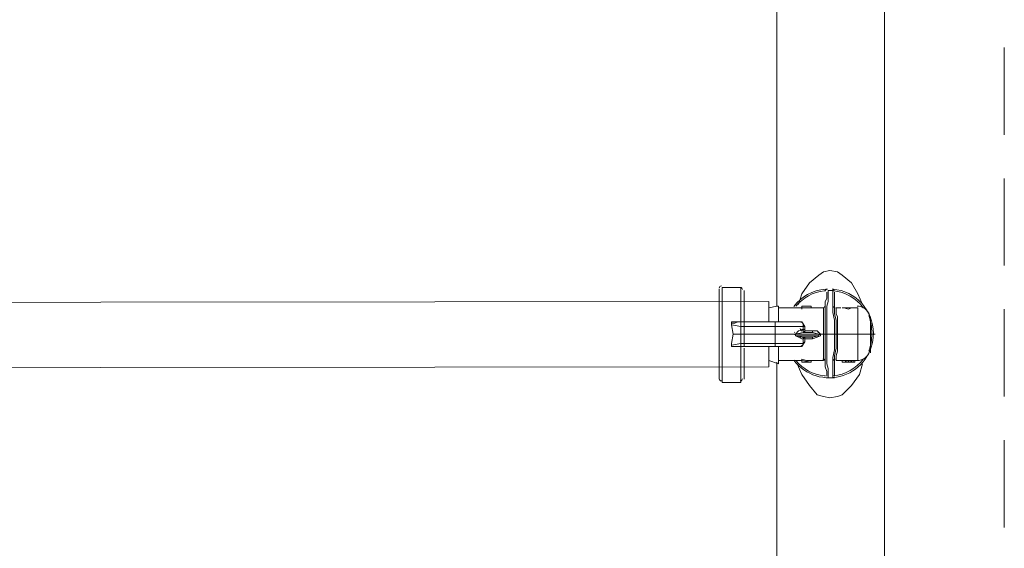
# Model space of a CAD drawing. Units: inches. Extents: x 0 to 17, y 0 to 11.
# Drawn here: x 6.5 to 7.6, y 4.4 to 4.9 of the extents above; entities that cross this region are included whole.
import ezdxf

# ---------------------------------------------------------------- set-up
doc = ezdxf.new("R2010")
doc.units = ezdxf.units.IN
doc.header["$MEASUREMENT"] = 0
doc.layers.add('Layer 1', color=7, linetype='Continuous')

# ---------------------------------------------------------------- blocks, each defined once
blk = doc.blocks.new('block 2')
at = {"layer": 'Layer 1', "color": 7, "lineweight": 18, "true_color": 0xffffff}
for points in [[(7.3639, 4.6328), (7.3672, 4.6444), (7.3756, 4.6561), (7.3856, 4.6644), (7.3906, 4.6678), (7.3972, 4.6694), (7.4056, 4.6678), (7.4106, 4.6644), (7.4206, 4.6561), (7.4272, 4.6444), (7.4322, 4.6328)], [(7.2789, 4.5528), (7.2789, 4.6494)], [(7.3022, 4.6511), (7.2822, 4.6511)], [(7.2822, 4.6511), (7.2822, 4.5495)], [(7.3022, 4.6144), (7.3022, 4.6511)], [(7.3056, 4.6478), (7.3056, 4.6144), (7.3039, 4.6144)], [(7.3056, 4.6428), (7.3056, 4.6478)], [(7.3922, 4.6011), (7.3922, 4.6078), (7.3922, 4.6161), (7.3922, 4.6228), (7.3922, 4.6294), (7.3922, 4.6361), (7.3939, 4.6394), (7.3939, 4.6428), (7.3939, 4.6461)], [(7.3939, 4.6011), (7.3939, 4.6094), (7.3939, 4.6161), (7.3939, 4.6244), (7.3939, 4.6311), (7.3956, 4.6361), (7.3956, 4.6411), (7.3956, 4.6444), (7.3956, 4.6478)], [(7.4006, 4.6478), (7.3956, 4.6478)], [(7.4022, 4.6011), (7.4022, 4.6094), (7.4022, 4.6161), (7.4006, 4.6244), (7.4006, 4.6311), (7.4006, 4.6361), (7.4006, 4.6411), (7.4006, 4.6444), (7.4006, 4.6478)], [(7.4039, 4.6011), (7.4039, 4.6078), (7.4039, 4.6161), (7.4022, 4.6228), (7.4022, 4.6294), (7.4022, 4.6361), (7.4022, 4.6394), (7.4022, 4.6428), (7.4022, 4.6461)], [(7.3056, 4.6428), (7.3056, 4.6144)], [(7.3056, 4.6361), (7.3056, 4.6361)], [(7.3322, 4.6294), (7.3406, 4.6311), (7.3422, 4.6311)], [(7.3322, 4.6294), (7.3322, 4.6144)], [(7.3422, 4.6311), (7.3422, 4.6144)], [(7.3672, 4.6294), (7.3422, 4.6294)], [(7.3672, 4.6311), (7.3672, 4.6311)], [(7.3672, 4.6311), (7.3672, 4.6311)], [(7.3672, 4.6311), (7.3772, 4.6311), (7.3772, 4.6294)], [(7.3672, 4.6294), (7.3772, 4.6294)], [(7.3672, 4.6294), (7.3672, 4.6294)], [(7.3672, 4.6278), (7.3672, 4.6278)], [(7.3772, 4.6311), (7.3772, 4.6311)], [(7.3906, 4.6294), (7.3772, 4.6294)], [(7.3772, 4.6294), (7.3772, 4.6294)], [(7.3906, 4.6011), (7.3906, 4.6061), (7.3906, 4.6111), (7.3906, 4.6161), (7.3906, 4.6195), (7.3906, 4.6228), (7.3906, 4.6261), (7.3906, 4.6278), (7.3906, 4.6294)], [(7.4089, 4.6294), (7.4039, 4.6294)], [(7.4056, 4.6011), (7.4056, 4.6061), (7.4056, 4.6111), (7.4056, 4.6161), (7.4056, 4.6195), (7.4039, 4.6228), (7.4039, 4.6261), (7.4039, 4.6278), (7.4039, 4.6294)], [(7.4222, 4.6294), (7.4106, 4.6294)], [(7.4106, 4.6294), (7.4122, 4.6294), (7.4172, 4.6278), (7.4206, 4.6294), (7.4222, 4.6294)], [(7.4272, 4.6294), (7.4222, 4.6294)], [(7.4272, 4.5728), (7.4272, 4.6011), (7.4272, 4.6294)], [(7.3022, 4.6144), (7.3022, 4.6144), (7.2956, 4.6144), (7.2922, 4.6144), (7.2922, 4.6111)], [(7.3022, 4.6094), (7.2922, 4.6111), (7.2922, 4.6128), (7.2956, 4.6128)], [(7.3022, 4.6144), (7.2989, 4.6144), (7.2956, 4.6128)], [(7.3022, 4.6148), (7.3022, 4.6143)], [(7.3022, 4.6147), (7.3022, 4.6142)], [(7.3056, 4.6144), (7.3022, 4.6144)], [(7.3056, 4.6144), (7.3022, 4.6144), (7.3022, 4.6094), (7.3056, 4.6094), (7.3056, 4.6011), (7.3022, 4.6011), (7.3022, 4.6094)], [(7.3022, 4.6144), (7.3039, 4.6144), (7.3055, 4.6144)], [(7.3406, 4.6144), (7.3039, 4.6144)], [(7.3056, 4.6144), (7.3056, 4.6144)], [(7.3056, 4.6094), (7.3056, 4.6144)], [(7.3656, 4.6144), (7.3622, 4.6144), (7.3572, 4.6144), (7.3389, 4.6144)], [(7.3389, 4.6094), (7.3389, 4.6144)], [(7.3622, 4.6144), (7.3672, 4.6144), (7.3706, 4.6094)], [(7.3689, 4.6094), (7.3689, 4.6128), (7.3656, 4.6144)], [(7.4406, 4.6195), (7.4406, 4.6011), (7.4406, 4.5811)], [(7.2922, 4.6111), (7.2939, 4.6011), (7.3022, 4.6011)], [(7.3022, 4.5878), (7.2956, 4.5878), (7.2922, 4.5878), (7.2922, 4.5911), (7.2939, 4.6011), (7.2922, 4.6111)], [(7.3389, 4.6094), (7.3056, 4.6094)], [(7.3606, 4.6011), (7.3606, 4.6011), (7.3639, 4.6045), (7.3672, 4.6061), (7.3689, 4.6061), (7.3689, 4.6094), (7.3656, 4.6094), (7.3589, 4.6094), (7.3389, 4.6094), (7.3389, 4.6011)], [(7.3689, 4.6028), (7.3605, 4.6011)], [(7.3689, 4.6028), (7.3789, 4.6028), (7.3856, 4.6011), (7.3605, 4.6011), (7.3605, 4.5994)], [(7.3689, 4.6094), (7.3706, 4.6094), (7.3706, 4.6061)], [(7.3689, 4.6061), (7.3689, 4.6045), (7.3706, 4.6028)], [(7.3706, 4.6061), (7.3706, 4.6045)], [(7.3706, 4.6045), (7.3706, 4.6028)], [(7.3706, 4.6045), (7.3789, 4.6045)], [(7.3789, 4.6045), (7.3839, 4.6045), (7.3872, 4.6011)], [(7.3789, 4.6045), (7.3789, 4.6028)], [(7.2939, 4.6011), (7.2922, 4.5911)], [(7.3022, 4.6011), (7.3022, 4.5911), (7.3055, 4.5911), (7.3055, 4.6011), (7.3389, 4.6011)], [(7.3606, 4.5994), (7.3606, 4.6011), (7.3389, 4.6011), (7.3389, 4.5911), (7.3589, 4.5911), (7.3656, 4.5911), (7.3689, 4.5911), (7.3689, 4.5961), (7.3672, 4.5961), (7.3639, 4.5978), (7.3606, 4.5994)], [(7.3856, 4.5994), (7.3856, 4.6011), (7.3605, 4.6011)], [(7.3606, 4.5994), (7.3689, 4.5978)], [(7.3606, 4.5994), (7.3856, 4.5994), (7.3789, 4.5978), (7.3689, 4.5978)], [(7.3706, 4.5928), (7.3672, 4.5878), (7.3622, 4.5878)], [(7.3706, 4.5978), (7.3689, 4.5961)], [(7.3689, 4.5911), (7.3706, 4.5928), (7.3706, 4.5961)], [(7.3706, 4.5978), (7.3706, 4.5961)], [(7.3789, 4.5961), (7.3706, 4.5961)], [(7.3706, 4.5961), (7.3706, 4.5961)], [(7.3872, 4.5994), (7.3839, 4.5978), (7.3789, 4.5961), (7.3789, 4.5978)], [(7.3872, 4.5994), (7.3872, 4.6011), (7.3856, 4.6011)], [(7.3872, 4.6011), (7.3872, 4.6011)], [(7.3872, 4.6011), (7.3906, 4.6011)], [(7.3906, 4.6011), (7.3922, 4.6011)], [(7.3906, 4.6011), (7.3906, 4.5961), (7.3906, 4.5911), (7.3906, 4.5861), (7.3906, 4.5828), (7.3906, 4.5778), (7.3906, 4.5761), (7.3906, 4.5744), (7.3906, 4.5728)], [(7.3939, 4.6011), (7.3922, 4.6011)], [(7.3922, 4.6011), (7.3922, 4.5928), (7.3922, 4.5861), (7.3922, 4.5778), (7.3922, 4.5711), (7.3922, 4.5661), (7.3939, 4.5611), (7.3939, 4.5578), (7.3939, 4.5561)], [(7.4022, 4.6011), (7.3939, 4.6011)], [(7.3939, 4.6011), (7.3939, 4.5928), (7.3939, 4.5844), (7.3939, 4.5761), (7.3939, 4.5694), (7.3956, 4.5644), (7.3956, 4.5594), (7.3956, 4.5561), (7.3956, 4.5544)], [(7.4006, 4.5544), (7.4006, 4.5561), (7.4006, 4.5594), (7.4006, 4.5644), (7.4006, 4.5694), (7.4006, 4.5761), (7.4022, 4.5844), (7.4022, 4.5928), (7.4022, 4.6011)], [(7.4039, 4.6011), (7.4022, 4.6011)], [(7.4039, 4.6011), (7.4039, 4.5928), (7.4039, 4.5861), (7.4022, 4.5778), (7.4022, 4.5711), (7.4022, 4.5661), (7.4022, 4.5611), (7.4022, 4.5578), (7.4022, 4.5561)], [(7.4039, 4.6011), (7.4056, 4.6011)], [(7.4056, 4.6011), (7.4056, 4.5961), (7.4056, 4.5911), (7.4056, 4.5861), (7.4056, 4.5828), (7.4039, 4.5778), (7.4039, 4.5761), (7.4039, 4.5744), (7.4039, 4.5728)], [(7.4056, 4.6011), (7.4272, 4.6011)], [(7.4272, 4.6011), (7.4406, 4.6011)], [(7.4406, 4.6011), (7.4439, 4.6011)], [(7.4439, 4.6011), (7.4456, 4.6011)], [(7.2922, 4.5895), (7.3022, 4.5911)], [(7.2922, 4.5911), (7.2922, 4.5878), (7.2956, 4.5878)], [(7.3022, 4.5878), (7.2989, 4.5878), (7.2956, 4.5878)], [(7.3022, 4.5911), (7.3022, 4.5878), (7.3055, 4.5878)], [(7.3022, 4.588), (7.3022, 4.5875)], [(7.3022, 4.5879), (7.3022, 4.5874)], [(7.3022, 4.5878), (7.3055, 4.5878)], [(7.3022, 4.5878), (7.3022, 4.5878)], [(7.3039, 4.5878), (7.3022, 4.5878)], [(7.3022, 4.5495), (7.3022, 4.5878)], [(7.3039, 4.5878), (7.3056, 4.5878), (7.3406, 4.5878)], [(7.3056, 4.5878), (7.3039, 4.5878)], [(7.3056, 4.5878), (7.3039, 4.5878)], [(7.3389, 4.5911), (7.3056, 4.5911), (7.3056, 4.5895), (7.3056, 4.5878)], [(7.3056, 4.5861), (7.3056, 4.5594)], [(7.3056, 4.5861), (7.3056, 4.5528)], [(7.3322, 4.5878), (7.3322, 4.5728)], [(7.3389, 4.5911), (7.3389, 4.5878)], [(7.3389, 4.5878), (7.3572, 4.5878), (7.3622, 4.5878), (7.3656, 4.5878)], [(7.3422, 4.5878), (7.3422, 4.5694)], [(7.3322, 4.5728), (7.3422, 4.5694)], [(7.3422, 4.5728), (7.3672, 4.5728)], [(7.3672, 4.5744), (7.3722, 4.5728), (7.3772, 4.5728)], [(7.3672, 4.5744), (7.3672, 4.5728)], [(7.3672, 4.5711), (7.3672, 4.5728), (7.3772, 4.5711), (7.3672, 4.5711)], [(7.3672, 4.5711), (7.3672, 4.5711), (7.3772, 4.5711)], [(7.3772, 4.5728), (7.3906, 4.5728)], [(7.3772, 4.5728), (7.3772, 4.5711)], [(7.4039, 4.5728), (7.4106, 4.5728)], [(7.4106, 4.5728), (7.4106, 4.5728), (7.4139, 4.5728), (7.4155, 4.5728), (7.4172, 4.5728)], [(7.4139, 4.5728), (7.4139, 4.5711), (7.4106, 4.5711)], [(7.4106, 4.5728), (7.4106, 4.5711)], [(7.4106, 4.5711), (7.4139, 4.5711), (7.4172, 4.5711)], [(7.4106, 4.5711), (7.4139, 4.5711)], [(7.4122, 4.5711), (7.4139, 4.5711)], [(7.4172, 4.5711), (7.4139, 4.5711), (7.4156, 4.5711)], [(7.4172, 4.5728), (7.4172, 4.5711), (7.4156, 4.5711), (7.4156, 4.5728)], [(7.4172, 4.5728), (7.4172, 4.5728)], [(7.4172, 4.5728), (7.4189, 4.5728), (7.4206, 4.5728), (7.4222, 4.5728), (7.4239, 4.5728)], [(7.4189, 4.5728), (7.4189, 4.5711), (7.4172, 4.5711), (7.4172, 4.5728)], [(7.4172, 4.5728), (7.4172, 4.5711)], [(7.4172, 4.5728), (7.4172, 4.5711)], [(7.4189, 4.5711), (7.4206, 4.5711)], [(7.4206, 4.5728), (7.4206, 4.5711), (7.4222, 4.5711)], [(7.4206, 4.5711), (7.4206, 4.5711)], [(7.4222, 4.5728), (7.4222, 4.5711), (7.4239, 4.5711), (7.4239, 4.5728)], [(7.4239, 4.5728), (7.4272, 4.5728)], [(7.4239, 4.5728), (7.4239, 4.5711)], [(7.3056, 4.5661), (7.3056, 4.5661)], [(7.3972, 4.5328), (7.3906, 4.5345), (7.3839, 4.5361), (7.3755, 4.5461), (7.3672, 4.5578), (7.3622, 4.5694)], [(7.4322, 4.5694), (7.4289, 4.5578), (7.4206, 4.5461), (7.4106, 4.5361), (7.4056, 4.5345), (7.3972, 4.5328)], [(7.3056, 4.5528), (7.3056, 4.5594)], [(7.3956, 4.5544), (7.3939, 4.5544)], [(7.3956, 4.5544), (7.4005, 4.5544)], [(7.4022, 4.5544), (7.4006, 4.5544)], [(7.2822, 4.5495), (7.3022, 4.5495)]]:
    blk.add_lwpolyline(points, dxfattribs=at)
at = {"layer": 'Layer 1', "color": 7, "lineweight": 13, "true_color": 0xffffff}
for points in [[(7.3322, 4.6361), (7.3322, 4.6144)], [(7.3322, 4.5661), (7.3322, 4.5878)]]:
    blk.add_lwpolyline(points, dxfattribs=at)
at = {"layer": 'Layer 1', "color": 7, "lineweight": 18, "true_color": 0xffffff}
for points in [[(7.2814, 4.6528), (7.28, 4.6528), (7.2789, 4.6517), (7.2789, 4.6503)], [(7.3039, 4.6488), (7.3038, 4.6501), (7.3027, 4.6511), (7.3014, 4.6511)], [(7.3925, 4.6493), (7.3791, 4.6482), (7.3667, 4.6414), (7.3586, 4.6307)], [(7.3915, 4.6475), (7.3795, 4.6462), (7.3685, 4.6403), (7.3609, 4.6309)], [(7.3947, 4.6494), (7.3933, 4.6494), (7.3922, 4.6483), (7.3922, 4.647)], [(7.4022, 4.647), (7.4022, 4.6483), (7.4011, 4.6494), (7.3997, 4.6494)], [(7.4439, 4.6019), (7.4439, 4.6267), (7.4249, 4.6473), (7.4003, 4.6493)], [(7.4331, 4.6294), (7.4254, 4.6396), (7.4139, 4.6461), (7.4013, 4.6475)], [(7.3897, 4.6294), (7.3911, 4.6294), (7.3922, 4.6305), (7.3922, 4.6319)], [(7.4006, 4.6319), (7.4006, 4.6305), (7.4017, 4.6294), (7.4031, 4.6294)], [(7.4398, 4.6215), (7.4378, 4.6273), (7.4325, 4.6311), (7.4264, 4.6311)], [(7.4422, 4.6019), (7.4422, 4.6085), (7.4411, 4.6149), (7.439, 4.6211)], [(7.3594, 4.6031), (7.3595, 4.6031), (7.3596, 4.6031), (7.3597, 4.603)], [(7.3656, 4.607), (7.3655, 4.6057), (7.3666, 4.6045), (7.3679, 4.6045)], [(7.3676, 4.6062), (7.3679, 4.6061), (7.3682, 4.6061), (7.3685, 4.6062)], [(7.3689, 4.6063), (7.3692, 4.6061), (7.3695, 4.6061), (7.3699, 4.6061)], [(7.3846, 4.603), (7.3849, 4.603), (7.3853, 4.603), (7.3857, 4.603)], [(7.3597, 4.6009), (7.3596, 4.6008), (7.3595, 4.6008), (7.3594, 4.6007)], [(7.3679, 4.5994), (7.3666, 4.5994), (7.3655, 4.5982), (7.3656, 4.5969)], [(7.3685, 4.5977), (7.3682, 4.5978), (7.3679, 4.5978), (7.3676, 4.5977)], [(7.3699, 4.5978), (7.3695, 4.5978), (7.3692, 4.5978), (7.3689, 4.5976)], [(7.3864, 4.6008), (7.386, 4.6009), (7.3856, 4.6009), (7.3852, 4.6009)], [(7.439, 4.5828), (7.4411, 4.5889), (7.4422, 4.5954), (7.4422, 4.6019)], [(7.4264, 4.5728), (7.4325, 4.5728), (7.4378, 4.5766), (7.4398, 4.5824)], [(7.3609, 4.573), (7.3685, 4.5636), (7.3795, 4.5577), (7.3915, 4.5564)], [(7.3922, 4.572), (7.3922, 4.5734), (7.3911, 4.5745), (7.3897, 4.5744)], [(7.4031, 4.5744), (7.4017, 4.5744), (7.4006, 4.5733), (7.4005, 4.572)], [(7.4013, 4.5564), (7.4139, 4.5577), (7.4254, 4.5643), (7.4331, 4.5745)], [(7.2789, 4.5536), (7.2789, 4.5522), (7.28, 4.5511), (7.2814, 4.5511)], [(7.3014, 4.5511), (7.3027, 4.5511), (7.3038, 4.5521), (7.3039, 4.5534)], [(7.3922, 4.5569), (7.3922, 4.5566), (7.3923, 4.5563), (7.3924, 4.556)], [(7.402, 4.556), (7.4022, 4.5563), (7.4022, 4.5566), (7.4022, 4.5569)]]:
    blk.add_open_spline(points, degree=3, dxfattribs=at)
for points, knots in [([(7.3772, 4.6294), (7.3772, 4.6294), (7.3672, 4.6294), (7.3672, 4.6294), (7.3672, 4.6294), (7.3672, 4.6278), (7.3672, 4.6278), (7.3672, 4.6278), (7.3672, 4.6294), (7.3672, 4.6294), (7.3672, 4.6294), (7.3672, 4.6311), (7.3672, 4.6311), (7.3672, 4.6311), (7.3772, 4.6311), (7.3772, 4.6311), (7.3772, 4.6311), (7.3772, 4.6294), (7.3772, 4.6294)], [0, 0, 0, 0, 1, 1, 1, 2, 2, 2, 3, 3, 3, 4, 4, 4, 5, 5, 5, 6, 6, 6, 6]), ([(7.3586, 4.5732), (7.371, 4.557), (7.3923, 4.5504), (7.4116, 4.5569), (7.4309, 4.5634), (7.4439, 4.5816), (7.4439, 4.6019)], [0, 0, 0, 0, 1, 1, 1, 2, 2, 2, 2]), ([(7.3646, 4.5878), (7.3657, 4.5877), (7.3669, 4.5882), (7.3677, 4.589), (7.3685, 4.5898), (7.3689, 4.591), (7.3689, 4.5921)], [0, 0, 0, 0, 1, 1, 1, 2, 2, 2, 2]), ([(7.4106, 4.5711), (7.4106, 4.5711), (7.4106, 4.5728), (7.4106, 4.5728), (7.4106, 4.5728), (7.4106, 4.5711), (7.4106, 4.5711)], [0, 0, 0, 0, 1, 1, 1, 2, 2, 2, 2]), ([(7.4239, 4.5711), (7.4239, 4.5711), (7.4206, 4.5711), (7.4206, 4.5711), (7.4206, 4.5711), (7.4172, 4.5711), (7.4172, 4.5711), (7.4172, 4.5711), (7.4206, 4.5711), (7.4206, 4.5711), (7.4206, 4.5711), (7.4239, 4.5711), (7.4239, 4.5711)], [0, 0, 0, 0, 1, 1, 1, 2, 2, 2, 3, 3, 3, 4, 4, 4, 4])]:
    blk.add_open_spline(points, degree=3, knots=knots, dxfattribs=at)

msp = doc.modelspace()

# ---------------------------------------------------------------- linework, layer by layer
at = {"layer": 'Layer 1', "color": 7, "lineweight": 18, "true_color": 0xffffff}
for points in [[(7.4556, 5.4028), (7.4556, 4.0778)], [(7.3406, 4.6311), (7.3406, 4.9911)], [(7.5839, 4.9078), (7.5839, 4.8144)], [(7.5839, 4.7678), (7.5839, 4.6745)], [(7.5839, 4.6278), (7.5839, 4.5345)], [(7.3406, 4.1878), (7.3406, 4.5711)], [(7.5839, 4.4878), (7.5839, 4.3944)]]:
    msp.add_lwpolyline(points, dxfattribs=at)
at = {"layer": 'Layer 1', "color": 7, "lineweight": 13, "true_color": 0xffffff}
for points in [[(7.3322, 4.6361), (5.5456, 4.6344)], [(7.3322, 4.5661), (5.5456, 4.5644)]]:
    msp.add_lwpolyline(points, dxfattribs=at)

# ---------------------------------------------------------------- block references
at = {"layer": 'Layer 1'}
msp.add_blockref('block 2', (0, 0), dxfattribs=at)

doc.saveas('drawing.dxf')
